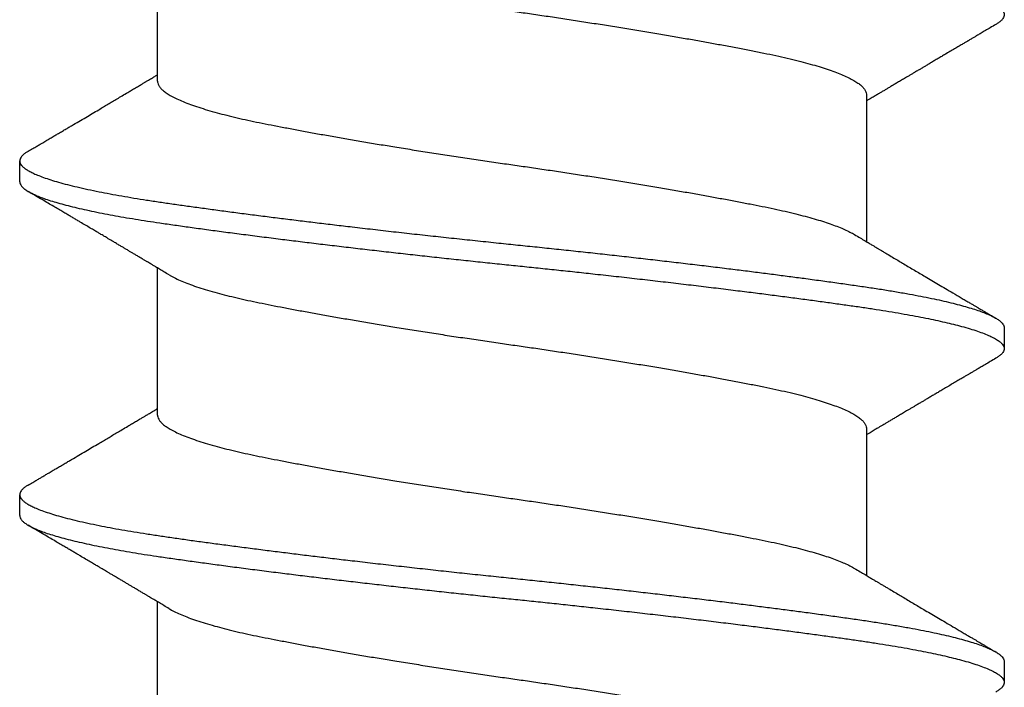
# Model space of a CAD drawing. Extents: x -2520 to 1829, y -2757 to -308.
# Drawn here: x 341 to 341, y -2034 to -2034 of the extents above; entities that cross this region are included whole.
import ezdxf

# ---------------------------------------------------------------- set-up
doc = ezdxf.new("R2010")
doc.units = 0
doc.header["$LTSCALE"] = 0.5
doc.header["$MEASUREMENT"] = 0
doc.layers.add('ALB PLCP', color=10, linetype='CONTINUOUS')

# ---------------------------------------------------------------- blocks, each defined once
blk = doc.blocks.new('#8X58-HWH-SD-TEK')
at = {"layer": 'ALB PLCP', "lineweight": 30}
for p, q in [((0.05904, 0.29861), (0.05904, 0.32309)), ((-0.05904, 0.2964), (-0.05904, 0.27192)), ((0.082, 0.28188), (0.082, 0.28536)), ((0.05904, 0.24306), (0.05904, 0.26754)), ((-0.082, 0.25758), (-0.082, 0.2541)), ((-0.05904, 0.24085), (-0.05904, 0.21637)), ((0.082, 0.22633), (0.082, 0.2298)), ((0.05904, 0.1875), (0.05904, 0.21198)), ((-0.082, 0.20202), (-0.082, 0.19855))]:
    blk.add_line(p, q, dxfattribs=at)
for points, knots in [([(0.08198, 0.33744), (0.08199, 0.33738), (0.082, 0.33721), (0.08186, 0.3369), (0.08157, 0.33654), (0.08115, 0.33619), (0.08062, 0.33583), (0.07995, 0.33548), (0.07915, 0.33512), (0.07822, 0.33475), (0.07716, 0.33439), (0.07598, 0.33402), (0.07467, 0.33366), (0.07324, 0.33329), (0.0717, 0.33293), (0.07004, 0.33257), (0.06831, 0.33222), (0.06652, 0.33188), (0.06468, 0.33155), (0.06276, 0.33123), (0.06076, 0.33091), (0.05858, 0.33058), (0.0562, 0.33024), (0.0536, 0.32987), (0.05088, 0.3295), (0.04805, 0.32912), (0.04511, 0.32873), (0.04208, 0.32834), (0.03904, 0.32796), (0.03602, 0.32758), (0.03302, 0.32722), (0.02996, 0.32685), (0.02686, 0.32649), (0.02372, 0.32612), (0.02055, 0.32576), (0.01735, 0.3254), (0.01414, 0.32505), (0.01092, 0.3247), (0.0077, 0.32435), (0.00448, 0.32401), (0.00134, 0.32369), (-0.00174, 0.32337), (-0.00476, 0.32306), (-0.00779, 0.32274), (-0.01083, 0.32241), (-0.01403, 0.32207), (-0.01738, 0.3217), (-0.02086, 0.3213), (-0.02432, 0.32091), (-0.02774, 0.32051), (-0.0311, 0.32011), (-0.03441, 0.31971), (-0.03756, 0.31933), (-0.04055, 0.31895), (-0.04337, 0.31859), (-0.04612, 0.31823), (-0.04878, 0.31788), (-0.05136, 0.31754), (-0.05384, 0.31719), (-0.05622, 0.31686), (-0.0585, 0.31653), (-0.0607, 0.3162), (-0.06282, 0.31586), (-0.06486, 0.31552), (-0.06676, 0.31518), (-0.06854, 0.31484), (-0.07019, 0.3145), (-0.07175, 0.31416), (-0.0732, 0.31382), (-0.07462, 0.31345), (-0.07599, 0.31307), (-0.07728, 0.31267), (-0.07841, 0.31228), (-0.07939, 0.31188), (-0.08021, 0.31149), (-0.08088, 0.3111), (-0.08138, 0.31073), (-0.08173, 0.31038), (-0.08194, 0.31004), (-0.08202, 0.30971), (-0.08198, 0.30938), (-0.08181, 0.30905), (-0.08151, 0.30871), (-0.08111, 0.30837), (-0.08075, 0.30816), (-0.08059, 0.30806)], [0, 0, 0, 0, 0.006105, 0.018921, 0.031831, 0.043737, 0.055704, 0.067722, 0.079781, 0.091871, 0.103984, 0.116108, 0.128234, 0.140351, 0.15245, 0.16452, 0.176552, 0.187853, 0.199103, 0.210295, 0.221422, 0.232476, 0.245222, 0.258061, 0.270991, 0.284001, 0.297079, 0.310212, 0.323388, 0.335494, 0.347615, 0.359741, 0.371863, 0.383969, 0.396052, 0.408099, 0.420102, 0.432052, 0.443938, 0.455752, 0.467486, 0.478496, 0.489569, 0.500712, 0.51192, 0.523183, 0.536275, 0.54942, 0.562605, 0.575817, 0.589043, 0.60227, 0.615486, 0.627578, 0.63964, 0.651661, 0.663632, 0.675543, 0.687385, 0.69915, 0.710835, 0.722554, 0.734355, 0.746229, 0.758168, 0.769476, 0.780825, 0.792208, 0.803615, 0.815039, 0.828267, 0.841493, 0.854703, 0.867886, 0.881027, 0.894115, 0.907138, 0.919007, 0.930803, 0.942515, 0.954204, 0.965975, 0.977822, 0.989738, 1, 1, 1, 1]), ([(0.05708, 0.32193), (0.05703, 0.3219), (0.05674, 0.32171), (0.05606, 0.32137), (0.05505, 0.32091), (0.05387, 0.32044), (0.05256, 0.31998), (0.05112, 0.31951), (0.04957, 0.31907), (0.04794, 0.31863), (0.04625, 0.31821), (0.04446, 0.3178), (0.04259, 0.3174), (0.04062, 0.31701), (0.03856, 0.31661), (0.0364, 0.3162), (0.03415, 0.31578), (0.0318, 0.31535), (0.02938, 0.31492), (0.02691, 0.31449), (0.02438, 0.31406), (0.0218, 0.31363), (0.0191, 0.31319), (0.01629, 0.31274), (0.01337, 0.31228), (0.01043, 0.31183), (0.00748, 0.31138), (0.00452, 0.31094), (0.00164, 0.31053), (-0.00119, 0.31013), (-0.00396, 0.30973), (-0.00674, 0.30932), (-0.00952, 0.3089), (-0.0123, 0.30847), (-0.01506, 0.30804), (-0.0178, 0.30761), (-0.0205, 0.30717), (-0.02315, 0.30673), (-0.02574, 0.30629), (-0.02824, 0.30586), (-0.03066, 0.30544), (-0.03301, 0.30502), (-0.03533, 0.30459), (-0.03761, 0.30416), (-0.03984, 0.30373), (-0.04196, 0.30331), (-0.04398, 0.30289), (-0.04589, 0.30246), (-0.04767, 0.30202), (-0.04932, 0.30159), (-0.05082, 0.30116), (-0.05221, 0.30073), (-0.05349, 0.30029), (-0.05463, 0.29985), (-0.05566, 0.29941), (-0.05655, 0.29897), (-0.0573, 0.29854), (-0.05792, 0.29811), (-0.0584, 0.29769), (-0.05875, 0.29728), (-0.05896, 0.29688), (-0.05905, 0.29659), (-0.05903, 0.29643), (-0.05903, 0.2964)], [0, 0, 0, 0, 0.003712, 0.021476, 0.039274, 0.057083, 0.074878, 0.092635, 0.110328, 0.126932, 0.143441, 0.159835, 0.176098, 0.192263, 0.208547, 0.224959, 0.241483, 0.2581, 0.274791, 0.291236, 0.307715, 0.324206, 0.340692, 0.358465, 0.376185, 0.393827, 0.411368, 0.428786, 0.44606, 0.462225, 0.478488, 0.494883, 0.511392, 0.527996, 0.544677, 0.561415, 0.57819, 0.594981, 0.611768, 0.62823, 0.64465, 0.661008, 0.677285, 0.69475, 0.71208, 0.729253, 0.746456, 0.763813, 0.781302, 0.797894, 0.814565, 0.831296, 0.848066, 0.864856, 0.881645, 0.898411, 0.915136, 0.931798, 0.948379, 0.964565, 0.980638, 0.996579, 1, 1, 1, 1]), ([(-0.0806, 0.30806), (-0.08029, 0.30788), (-0.07971, 0.30754), (-0.07889, 0.30706), (-0.07818, 0.30664), (-0.07757, 0.30628), (-0.07706, 0.30598), (-0.07666, 0.30574), (-0.07635, 0.30556), (-0.07612, 0.30543), (-0.07593, 0.30531), (-0.07572, 0.30519), (-0.0755, 0.30506), (-0.07524, 0.30491), (-0.07496, 0.30474), (-0.07452, 0.30448), (-0.07391, 0.30412), (-0.07314, 0.30367), (-0.07241, 0.30324), (-0.07174, 0.30284), (-0.07113, 0.30248), (-0.07051, 0.30212), (-0.06989, 0.30175), (-0.0693, 0.30141), (-0.06878, 0.30109), (-0.06836, 0.30085), (-0.06805, 0.30066), (-0.0678, 0.30052), (-0.06754, 0.30036), (-0.06721, 0.30017), (-0.06682, 0.29993), (-0.06638, 0.29968), (-0.06584, 0.29936), (-0.06522, 0.29899), (-0.06456, 0.2986), (-0.06395, 0.29824), (-0.0634, 0.29791), (-0.06288, 0.2976), (-0.06239, 0.29731), (-0.06192, 0.29703), (-0.06147, 0.29676), (-0.061, 0.29648), (-0.06046, 0.29616), (-0.0598, 0.29577), (-0.05931, 0.29548), (-0.05904, 0.29532), (-0.05904, 0.29532)], [0, 0, 0, 0, 0.042573, 0.08038, 0.113424, 0.14171, 0.165239, 0.184014, 0.198259, 0.207616, 0.215827, 0.225248, 0.235879, 0.247718, 0.260767, 0.275024, 0.30881, 0.345241, 0.381963, 0.410264, 0.438735, 0.467377, 0.49619, 0.524619, 0.54926, 0.56953, 0.582357, 0.592543, 0.604022, 0.619433, 0.638213, 0.658604, 0.680479, 0.712968, 0.744785, 0.773077, 0.797847, 0.821909, 0.844414, 0.866309, 0.887929, 0.906924, 0.931856, 0.962717, 0.999499, 1, 1, 1, 1]), ([(0.05903, 0.29861), (0.05903, 0.29852), (0.05902, 0.29829), (0.05887, 0.29793), (0.05858, 0.29752), (0.05817, 0.29711), (0.05762, 0.29669), (0.05693, 0.29625), (0.05607, 0.2958), (0.05505, 0.29534), (0.05388, 0.29487), (0.05256, 0.29441), (0.05112, 0.29394), (0.04957, 0.29349), (0.04794, 0.29306), (0.04625, 0.29264), (0.04446, 0.29223), (0.04259, 0.29183), (0.04062, 0.29144), (0.03856, 0.29104), (0.0364, 0.29063), (0.03415, 0.29021), (0.0318, 0.28978), (0.02938, 0.28935), (0.02691, 0.28892), (0.02438, 0.28849), (0.0218, 0.28806), (0.0191, 0.28762), (0.01629, 0.28717), (0.01337, 0.28671), (0.01043, 0.28626), (0.00748, 0.28581), (0.00452, 0.28537), (0.00164, 0.28495), (-0.00119, 0.28455), (-0.00396, 0.28415), (-0.00674, 0.28374), (-0.00952, 0.28333), (-0.0123, 0.2829), (-0.01506, 0.28247), (-0.0178, 0.28204), (-0.0205, 0.2816), (-0.02315, 0.28116), (-0.02574, 0.28072), (-0.02824, 0.28029), (-0.03066, 0.27986), (-0.03301, 0.27944), (-0.0353, 0.27902), (-0.03752, 0.2786), (-0.03967, 0.27819), (-0.04172, 0.27779), (-0.04367, 0.27738), (-0.04554, 0.27697), (-0.04727, 0.27655), (-0.04888, 0.27614), (-0.05035, 0.27573), (-0.05173, 0.27531), (-0.053, 0.27489), (-0.05415, 0.27447), (-0.05519, 0.27405), (-0.0561, 0.27362), (-0.05672, 0.27331), (-0.057, 0.27313), (-0.05705, 0.2731)], [0, 0, 0, 0, 0.011697, 0.028009, 0.044154, 0.060404, 0.076741, 0.093148, 0.110921, 0.128729, 0.146548, 0.164352, 0.182118, 0.199821, 0.216434, 0.232951, 0.249354, 0.265625, 0.281799, 0.298091, 0.314513, 0.331046, 0.347672, 0.364371, 0.380825, 0.397312, 0.413813, 0.430307, 0.44809, 0.465819, 0.48347, 0.50102, 0.518448, 0.535731, 0.551905, 0.568176, 0.58458, 0.601097, 0.617711, 0.634401, 0.651148, 0.667931, 0.684731, 0.701527, 0.717998, 0.734427, 0.750793, 0.767078, 0.783892, 0.800581, 0.817125, 0.833663, 0.850345, 0.867154, 0.883102, 0.899128, 0.915215, 0.931345, 0.947501, 0.963663, 0.979815, 0.995937, 1, 1, 1, 1]), ([(0.08059, 0.28696), (0.08034, 0.28711), (0.07986, 0.28739), (0.0792, 0.28778), (0.07865, 0.2881), (0.07821, 0.28836), (0.07788, 0.28855), (0.07752, 0.28877), (0.07704, 0.28905), (0.07645, 0.2894), (0.07582, 0.28977), (0.07521, 0.29013), (0.07458, 0.2905), (0.07397, 0.29086), (0.07316, 0.29134), (0.07217, 0.29192), (0.07102, 0.2926), (0.06992, 0.29324), (0.06894, 0.29382), (0.06808, 0.29434), (0.06731, 0.29479), (0.06655, 0.29524), (0.06576, 0.29571), (0.0649, 0.29622), (0.0641, 0.29669), (0.06335, 0.29714), (0.06271, 0.29752), (0.0621, 0.29788), (0.06157, 0.29819), (0.06122, 0.2984), (0.06099, 0.29854), (0.06084, 0.29863), (0.06064, 0.29875), (0.06037, 0.29891), (0.05998, 0.29914), (0.05953, 0.29941), (0.05919, 0.29961), (0.05904, 0.2997)], [0, 0, 0, 0, 0.035772, 0.066389, 0.091856, 0.112173, 0.127345, 0.137588, 0.16237, 0.193745, 0.22019, 0.249717, 0.279107, 0.307443, 0.334725, 0.391824, 0.444279, 0.495069, 0.544563, 0.580746, 0.615753, 0.651059, 0.687087, 0.725893, 0.770029, 0.799069, 0.830024, 0.859919, 0.88411, 0.902549, 0.909612, 0.915598, 0.924325, 0.936822, 0.953085, 0.978708, 1, 1, 1, 1]), ([(0.08058, 0.28696), (0.08074, 0.28687), (0.08108, 0.28666), (0.08148, 0.28634), (0.08179, 0.286), (0.08197, 0.28566), (0.08202, 0.28533), (0.08195, 0.285), (0.08176, 0.28467), (0.08145, 0.28434), (0.08103, 0.28402), (0.0805, 0.28368), (0.07985, 0.28335), (0.07904, 0.28299), (0.07805, 0.28261), (0.07687, 0.28221), (0.07554, 0.28181), (0.07406, 0.28141), (0.07244, 0.28102), (0.07069, 0.28062), (0.06885, 0.28024), (0.06696, 0.27988), (0.06502, 0.27953), (0.063, 0.27918), (0.06089, 0.27884), (0.05869, 0.27851), (0.05641, 0.27818), (0.05404, 0.27785), (0.05157, 0.27751), (0.049, 0.27716), (0.04635, 0.27681), (0.04361, 0.27645), (0.04084, 0.2761), (0.03806, 0.27575), (0.03528, 0.27541), (0.03244, 0.27506), (0.02955, 0.27472), (0.02647, 0.27436), (0.02319, 0.27398), (0.01973, 0.27358), (0.01623, 0.27319), (0.01272, 0.27281), (0.00921, 0.27243), (0.0057, 0.27206), (0.00229, 0.2717), (-0.001, 0.27136), (-0.00421, 0.27103), (-0.00742, 0.27069), (-0.01064, 0.27035), (-0.01387, 0.27), (-0.01708, 0.26965), (-0.02028, 0.26929), (-0.02345, 0.26892), (-0.0266, 0.26856), (-0.0297, 0.2682), (-0.03276, 0.26783), (-0.03571, 0.26747), (-0.03854, 0.26712), (-0.04125, 0.26678), (-0.0439, 0.26644), (-0.04648, 0.2661), (-0.04911, 0.26576), (-0.05178, 0.26539), (-0.05446, 0.26502), (-0.05703, 0.26466), (-0.05949, 0.2643), (-0.06184, 0.26394), (-0.0641, 0.26357), (-0.06619, 0.2632), (-0.06812, 0.26283), (-0.0699, 0.26248), (-0.07156, 0.26212), (-0.07312, 0.26175), (-0.07455, 0.26139), (-0.07587, 0.26102), (-0.07707, 0.26066), (-0.07813, 0.26029), (-0.07907, 0.25993), (-0.07988, 0.25957), (-0.08056, 0.25921), (-0.0811, 0.25887), (-0.08151, 0.25853), (-0.08179, 0.25821), (-0.08195, 0.25789), (-0.08202, 0.25768), (-0.082, 0.25758), (-0.082, 0.25758)], [0, 0, 0, 0, 0.0092512, 0.0211723, 0.0330262, 0.0448041, 0.056498, 0.0682033, 0.0799919, 0.0911756, 0.1024184, 0.1137127, 0.1250507, 0.1364243, 0.1496174, 0.1628342, 0.1760619, 0.1892873, 0.2024973, 0.215679, 0.2288194, 0.2408181, 0.2527621, 0.2646423, 0.2764498, 0.2881761, 0.2998567, 0.3116149, 0.3234512, 0.3353567, 0.3473227, 0.3593397, 0.3713982, 0.382797, 0.3942157, 0.405646, 0.4170793, 0.4285073, 0.4417118, 0.4548848, 0.4680135, 0.4810856, 0.4940888, 0.5070114, 0.5198419, 0.5315224, 0.5432491, 0.5550569, 0.5669374, 0.5788817, 0.5908806, 0.6029246, 0.6150041, 0.6271091, 0.6392298, 0.6513561, 0.6634777, 0.6748936, 0.6862881, 0.697653, 0.70898, 0.7202612, 0.7332463, 0.7461479, 0.7589549, 0.7716973, 0.784526, 0.7974468, 0.8104486, 0.822428, 0.8344561, 0.8465234, 0.85862, 0.870736, 0.8828613, 0.8949859, 0.9070996, 0.9191925, 0.9312546, 0.9432761, 0.9552475, 0.9664807, 0.9776534, 0.9887583, 0.9997885, 1, 1, 1, 1]), ([(0.08198, 0.28188), (0.08199, 0.28183), (0.082, 0.28165), (0.08186, 0.28135), (0.08157, 0.28099), (0.08115, 0.28063), (0.08062, 0.28028), (0.07995, 0.27992), (0.07915, 0.27956), (0.07822, 0.2792), (0.07716, 0.27883), (0.07598, 0.27847), (0.07467, 0.2781), (0.07324, 0.27774), (0.0717, 0.27737), (0.07004, 0.27701), (0.06831, 0.27666), (0.06652, 0.27632), (0.06468, 0.27599), (0.06276, 0.27567), (0.06076, 0.27535), (0.05858, 0.27502), (0.0562, 0.27468), (0.0536, 0.27432), (0.05088, 0.27394), (0.04805, 0.27356), (0.04511, 0.27318), (0.04208, 0.27279), (0.03904, 0.2724), (0.03602, 0.27203), (0.03302, 0.27166), (0.02996, 0.2713), (0.02686, 0.27093), (0.02372, 0.27057), (0.02055, 0.2702), (0.01735, 0.26985), (0.01414, 0.26949), (0.01092, 0.26914), (0.0077, 0.2688), (0.00448, 0.26846), (0.00134, 0.26813), (-0.00174, 0.26782), (-0.00476, 0.2675), (-0.00779, 0.26718), (-0.01083, 0.26686), (-0.01403, 0.26651), (-0.01738, 0.26614), (-0.02086, 0.26575), (-0.02432, 0.26535), (-0.02774, 0.26496), (-0.0311, 0.26456), (-0.03441, 0.26416), (-0.03756, 0.26377), (-0.04055, 0.2634), (-0.04337, 0.26304), (-0.04612, 0.26268), (-0.04878, 0.26233), (-0.05136, 0.26198), (-0.05384, 0.26164), (-0.05622, 0.2613), (-0.0585, 0.26098), (-0.0607, 0.26065), (-0.06282, 0.26031), (-0.06486, 0.25996), (-0.06676, 0.25962), (-0.06854, 0.25928), (-0.07019, 0.25894), (-0.07175, 0.2586), (-0.0732, 0.25826), (-0.07462, 0.2579), (-0.07599, 0.25752), (-0.07728, 0.25712), (-0.07841, 0.25672), (-0.07939, 0.25632), (-0.08021, 0.25593), (-0.08088, 0.25555), (-0.08138, 0.25518), (-0.08173, 0.25482), (-0.08194, 0.25448), (-0.08202, 0.25415), (-0.08198, 0.25383), (-0.08181, 0.25349), (-0.08151, 0.25315), (-0.08111, 0.25282), (-0.08075, 0.2526), (-0.08059, 0.2525)], [0, 0, 0, 0, 0.006105, 0.018921, 0.031831, 0.043737, 0.055704, 0.067722, 0.079781, 0.091871, 0.103984, 0.116108, 0.128234, 0.140351, 0.15245, 0.16452, 0.176552, 0.187853, 0.199103, 0.210295, 0.221422, 0.232476, 0.245222, 0.258061, 0.270991, 0.284001, 0.297079, 0.310212, 0.323388, 0.335494, 0.347615, 0.359741, 0.371863, 0.383969, 0.396052, 0.408099, 0.420102, 0.432052, 0.443938, 0.455752, 0.467486, 0.478496, 0.489569, 0.500712, 0.51192, 0.523183, 0.536275, 0.54942, 0.562605, 0.575817, 0.589043, 0.60227, 0.615486, 0.627578, 0.63964, 0.651661, 0.663632, 0.675543, 0.687385, 0.69915, 0.710835, 0.722554, 0.734355, 0.746229, 0.758168, 0.769476, 0.780825, 0.792208, 0.803615, 0.815039, 0.828267, 0.841493, 0.854703, 0.867886, 0.881027, 0.894115, 0.907138, 0.919007, 0.930803, 0.942515, 0.954204, 0.965975, 0.977822, 0.989738, 1, 1, 1, 1]), ([(0.05709, 0.26637), (0.05738, 0.26655), (0.05793, 0.26688), (0.05869, 0.26733), (0.05933, 0.26771), (0.05984, 0.26802), (0.06023, 0.26825), (0.0605, 0.26841), (0.0607, 0.26853), (0.06087, 0.26863), (0.06104, 0.26873), (0.06125, 0.26885), (0.06149, 0.269), (0.06183, 0.2692), (0.06227, 0.26946), (0.06277, 0.26976), (0.06324, 0.27004), (0.06372, 0.27032), (0.06417, 0.27059), (0.06463, 0.27086), (0.0651, 0.27114), (0.06562, 0.27145), (0.06616, 0.27177), (0.06667, 0.27207), (0.06713, 0.27234), (0.06753, 0.27258), (0.06785, 0.27277), (0.06816, 0.27295), (0.06851, 0.27316), (0.06899, 0.27344), (0.06958, 0.27379), (0.07028, 0.2742), (0.07107, 0.27467), (0.0718, 0.2751), (0.07245, 0.27549), (0.073, 0.27581), (0.07357, 0.27615), (0.07417, 0.2765), (0.07483, 0.27689), (0.07556, 0.27732), (0.07638, 0.2778), (0.07728, 0.27833), (0.0783, 0.27893), (0.07941, 0.27958), (0.08019, 0.28004), (0.0806, 0.28028)], [0, 0, 0, 0, 0.037452, 0.069936, 0.097446, 0.119974, 0.135044, 0.146593, 0.154619, 0.160653, 0.16804, 0.176897, 0.187225, 0.199026, 0.220543, 0.242765, 0.263011, 0.281281, 0.302918, 0.321078, 0.340301, 0.362599, 0.387976, 0.408896, 0.428175, 0.445746, 0.460328, 0.469565, 0.484956, 0.505203, 0.530309, 0.560272, 0.594177, 0.631384, 0.653664, 0.676981, 0.701335, 0.726729, 0.753702, 0.785168, 0.819353, 0.857925, 0.900887, 0.948244, 1, 1, 1, 1]), ([(-0.05706, 0.2731), (-0.05738, 0.27291), (-0.05796, 0.27257), (-0.05877, 0.27208), (-0.05945, 0.27168), (-0.06, 0.27135), (-0.06043, 0.2711), (-0.06072, 0.27092), (-0.06094, 0.27079), (-0.06114, 0.27067), (-0.06139, 0.27052), (-0.06174, 0.27031), (-0.06219, 0.27005), (-0.06282, 0.26967), (-0.0636, 0.26921), (-0.06446, 0.2687), (-0.06531, 0.26819), (-0.06618, 0.26768), (-0.06707, 0.26715), (-0.06796, 0.26663), (-0.06891, 0.26607), (-0.06994, 0.26546), (-0.07106, 0.26479), (-0.07224, 0.2641), (-0.0735, 0.26335), (-0.0746, 0.26271), (-0.07548, 0.26219), (-0.07608, 0.26184), (-0.07661, 0.26152), (-0.07708, 0.26125), (-0.07743, 0.26104), (-0.0777, 0.26088), (-0.07796, 0.26073), (-0.07829, 0.26053), (-0.07873, 0.26028), (-0.07926, 0.25997), (-0.0799, 0.25959), (-0.08035, 0.25933), (-0.08059, 0.25918)], [0, 0, 0, 0, 0.039859, 0.074313, 0.103351, 0.126964, 0.144888, 0.157552, 0.165194, 0.172817, 0.182416, 0.197975, 0.216926, 0.239231, 0.279328, 0.315895, 0.348932, 0.388346, 0.426117, 0.463119, 0.501286, 0.547448, 0.594839, 0.643893, 0.697447, 0.755984, 0.783307, 0.809264, 0.832143, 0.851943, 0.868662, 0.876708, 0.886733, 0.900966, 0.919407, 0.942058, 0.968922, 1, 1, 1, 1]), ([(0.05708, 0.26637), (0.05703, 0.26634), (0.05674, 0.26616), (0.05606, 0.26582), (0.05505, 0.26535), (0.05387, 0.26489), (0.05256, 0.26442), (0.05112, 0.26396), (0.04957, 0.26351), (0.04794, 0.26308), (0.04625, 0.26266), (0.04446, 0.26225), (0.04259, 0.26185), (0.04062, 0.26146), (0.03856, 0.26105), (0.0364, 0.26064), (0.03415, 0.26022), (0.0318, 0.2598), (0.02938, 0.25937), (0.02691, 0.25894), (0.02438, 0.25851), (0.0218, 0.25808), (0.0191, 0.25764), (0.01629, 0.25718), (0.01337, 0.25672), (0.01043, 0.25627), (0.00748, 0.25583), (0.00452, 0.25539), (0.00164, 0.25497), (-0.00119, 0.25457), (-0.00396, 0.25417), (-0.00674, 0.25376), (-0.00952, 0.25334), (-0.0123, 0.25292), (-0.01506, 0.25249), (-0.0178, 0.25205), (-0.0205, 0.25161), (-0.02315, 0.25117), (-0.02574, 0.25074), (-0.02824, 0.25031), (-0.03066, 0.24988), (-0.03301, 0.24946), (-0.03533, 0.24903), (-0.03761, 0.2486), (-0.03984, 0.24817), (-0.04196, 0.24775), (-0.04398, 0.24733), (-0.04589, 0.2469), (-0.04767, 0.24647), (-0.04932, 0.24604), (-0.05082, 0.24561), (-0.05221, 0.24517), (-0.05349, 0.24473), (-0.05463, 0.24429), (-0.05566, 0.24386), (-0.05655, 0.24342), (-0.0573, 0.24298), (-0.05792, 0.24255), (-0.0584, 0.24213), (-0.05875, 0.24172), (-0.05896, 0.24132), (-0.05905, 0.24103), (-0.05903, 0.24088), (-0.05903, 0.24085)], [0, 0, 0, 0, 0.003712, 0.021476, 0.039274, 0.057083, 0.074878, 0.092635, 0.110328, 0.126932, 0.143441, 0.159835, 0.176098, 0.192263, 0.208547, 0.224959, 0.241483, 0.2581, 0.274791, 0.291236, 0.307715, 0.324206, 0.340692, 0.358465, 0.376185, 0.393827, 0.411368, 0.428786, 0.44606, 0.462225, 0.478488, 0.494883, 0.511392, 0.527996, 0.544677, 0.561415, 0.57819, 0.594981, 0.611768, 0.62823, 0.64465, 0.661008, 0.677285, 0.69475, 0.71208, 0.729253, 0.746456, 0.763813, 0.781302, 0.797894, 0.814565, 0.831296, 0.848066, 0.864856, 0.881645, 0.898411, 0.915136, 0.931798, 0.948379, 0.964565, 0.980638, 0.996579, 1, 1, 1, 1]), ([(-0.0806, 0.2525), (-0.08029, 0.25232), (-0.07971, 0.25198), (-0.07889, 0.2515), (-0.07818, 0.25108), (-0.07757, 0.25072), (-0.07706, 0.25042), (-0.07666, 0.25018), (-0.07635, 0.25001), (-0.07612, 0.24987), (-0.07593, 0.24976), (-0.07572, 0.24964), (-0.0755, 0.2495), (-0.07524, 0.24935), (-0.07496, 0.24919), (-0.07452, 0.24893), (-0.07391, 0.24857), (-0.07314, 0.24812), (-0.07241, 0.24769), (-0.07174, 0.24729), (-0.07113, 0.24693), (-0.07051, 0.24656), (-0.06989, 0.2462), (-0.0693, 0.24585), (-0.06878, 0.24554), (-0.06836, 0.24529), (-0.06805, 0.24511), (-0.0678, 0.24496), (-0.06754, 0.24481), (-0.06721, 0.24461), (-0.06682, 0.24438), (-0.06638, 0.24412), (-0.06584, 0.2438), (-0.06522, 0.24343), (-0.06456, 0.24304), (-0.06395, 0.24268), (-0.0634, 0.24235), (-0.06288, 0.24205), (-0.06239, 0.24176), (-0.06192, 0.24147), (-0.06147, 0.24121), (-0.061, 0.24093), (-0.06046, 0.24061), (-0.0598, 0.24021), (-0.05931, 0.23992), (-0.05904, 0.23976), (-0.05904, 0.23976)], [0, 0, 0, 0, 0.042573, 0.08038, 0.113424, 0.14171, 0.165239, 0.184014, 0.198259, 0.207616, 0.215827, 0.225248, 0.235879, 0.247718, 0.260767, 0.275024, 0.30881, 0.345241, 0.381963, 0.410264, 0.438735, 0.467377, 0.49619, 0.524619, 0.54926, 0.56953, 0.582357, 0.592543, 0.604022, 0.619433, 0.638213, 0.658604, 0.680479, 0.712968, 0.744785, 0.773077, 0.797847, 0.821909, 0.844414, 0.866309, 0.887929, 0.906924, 0.931856, 0.962717, 0.999499, 1, 1, 1, 1]), ([(0.05903, 0.24306), (0.05903, 0.24296), (0.05902, 0.24273), (0.05887, 0.24237), (0.05858, 0.24196), (0.05817, 0.24155), (0.05762, 0.24113), (0.05693, 0.2407), (0.05607, 0.24024), (0.05505, 0.23978), (0.05388, 0.23931), (0.05256, 0.23885), (0.05112, 0.23839), (0.04957, 0.23794), (0.04794, 0.23751), (0.04625, 0.23709), (0.04446, 0.23668), (0.04259, 0.23628), (0.04062, 0.23589), (0.03856, 0.23548), (0.0364, 0.23507), (0.03415, 0.23465), (0.0318, 0.23423), (0.02938, 0.2338), (0.02691, 0.23337), (0.02438, 0.23294), (0.0218, 0.23251), (0.0191, 0.23206), (0.01629, 0.23161), (0.01337, 0.23115), (0.01043, 0.2307), (0.00748, 0.23025), (0.00452, 0.22982), (0.00164, 0.2294), (-0.00119, 0.229), (-0.00396, 0.2286), (-0.00674, 0.22819), (-0.00952, 0.22777), (-0.0123, 0.22735), (-0.01506, 0.22691), (-0.0178, 0.22648), (-0.0205, 0.22604), (-0.02315, 0.2256), (-0.02574, 0.22517), (-0.02824, 0.22474), (-0.03066, 0.22431), (-0.03301, 0.22389), (-0.0353, 0.22347), (-0.03752, 0.22305), (-0.03967, 0.22263), (-0.04172, 0.22223), (-0.04367, 0.22183), (-0.04554, 0.22141), (-0.04727, 0.221), (-0.04888, 0.22058), (-0.05035, 0.22017), (-0.05173, 0.21975), (-0.053, 0.21933), (-0.05415, 0.21891), (-0.05519, 0.21849), (-0.0561, 0.21807), (-0.05672, 0.21775), (-0.057, 0.21758), (-0.05705, 0.21754)], [0, 0, 0, 0, 0.011697, 0.028009, 0.044154, 0.060404, 0.076741, 0.093148, 0.110921, 0.128729, 0.146548, 0.164352, 0.182118, 0.199821, 0.216434, 0.232951, 0.249354, 0.265625, 0.281799, 0.298091, 0.314513, 0.331046, 0.347672, 0.364371, 0.380825, 0.397312, 0.413813, 0.430307, 0.44809, 0.465819, 0.48347, 0.50102, 0.518448, 0.535731, 0.551905, 0.568176, 0.58458, 0.601097, 0.617711, 0.634401, 0.651148, 0.667931, 0.684731, 0.701527, 0.717998, 0.734427, 0.750793, 0.767078, 0.783892, 0.800581, 0.817125, 0.833663, 0.850345, 0.867154, 0.883102, 0.899128, 0.915215, 0.931345, 0.947501, 0.963663, 0.979815, 0.995937, 1, 1, 1, 1]), ([(0.08059, 0.2314), (0.08034, 0.23156), (0.07986, 0.23184), (0.0792, 0.23222), (0.07865, 0.23255), (0.07821, 0.23281), (0.07788, 0.233), (0.07752, 0.23321), (0.07704, 0.23349), (0.07645, 0.23384), (0.07582, 0.23421), (0.07521, 0.23457), (0.07458, 0.23494), (0.07397, 0.2353), (0.07316, 0.23578), (0.07217, 0.23636), (0.07102, 0.23704), (0.06992, 0.23769), (0.06894, 0.23827), (0.06808, 0.23878), (0.06731, 0.23923), (0.06655, 0.23969), (0.06576, 0.24015), (0.0649, 0.24066), (0.0641, 0.24114), (0.06335, 0.24158), (0.06271, 0.24196), (0.0621, 0.24233), (0.06157, 0.24264), (0.06122, 0.24285), (0.06099, 0.24298), (0.06084, 0.24307), (0.06064, 0.24319), (0.06037, 0.24335), (0.05998, 0.24358), (0.05953, 0.24385), (0.05919, 0.24405), (0.05904, 0.24414)], [0, 0, 0, 0, 0.035772, 0.066389, 0.091856, 0.112173, 0.127345, 0.137588, 0.16237, 0.193745, 0.22019, 0.249717, 0.279107, 0.307443, 0.334725, 0.391824, 0.444279, 0.495069, 0.544563, 0.580746, 0.615753, 0.651059, 0.687087, 0.725893, 0.770029, 0.799069, 0.830024, 0.859919, 0.88411, 0.902549, 0.909612, 0.915598, 0.924325, 0.936822, 0.953085, 0.978708, 1, 1, 1, 1]), ([(0.08058, 0.2314), (0.08074, 0.23131), (0.08108, 0.23111), (0.08148, 0.23078), (0.08179, 0.23044), (0.08197, 0.23011), (0.08202, 0.22978), (0.08195, 0.22945), (0.08176, 0.22912), (0.08145, 0.22879), (0.08103, 0.22846), (0.0805, 0.22813), (0.07985, 0.22779), (0.07904, 0.22743), (0.07805, 0.22705), (0.07687, 0.22666), (0.07554, 0.22626), (0.07406, 0.22586), (0.07244, 0.22546), (0.07069, 0.22507), (0.06885, 0.22469), (0.06696, 0.22432), (0.06502, 0.22397), (0.063, 0.22363), (0.06089, 0.22329), (0.05869, 0.22296), (0.05641, 0.22263), (0.05404, 0.22229), (0.05157, 0.22195), (0.049, 0.22161), (0.04635, 0.22126), (0.04361, 0.2209), (0.04084, 0.22055), (0.03806, 0.2202), (0.03528, 0.21985), (0.03244, 0.21951), (0.02955, 0.21916), (0.02647, 0.2188), (0.02319, 0.21842), (0.01973, 0.21803), (0.01623, 0.21764), (0.01272, 0.21725), (0.00921, 0.21687), (0.0057, 0.2165), (0.00229, 0.21615), (-0.001, 0.21581), (-0.00421, 0.21548), (-0.00742, 0.21514), (-0.01064, 0.21479), (-0.01387, 0.21444), (-0.01708, 0.21409), (-0.02028, 0.21373), (-0.02345, 0.21337), (-0.0266, 0.213), (-0.0297, 0.21264), (-0.03276, 0.21227), (-0.03571, 0.21192), (-0.03854, 0.21156), (-0.04125, 0.21122), (-0.0439, 0.21088), (-0.04648, 0.21055), (-0.04911, 0.2102), (-0.05178, 0.20984), (-0.05446, 0.20947), (-0.05703, 0.20911), (-0.05949, 0.20875), (-0.06184, 0.20838), (-0.0641, 0.20801), (-0.06619, 0.20764), (-0.06812, 0.20728), (-0.0699, 0.20692), (-0.07156, 0.20656), (-0.07312, 0.2062), (-0.07455, 0.20583), (-0.07587, 0.20547), (-0.07707, 0.2051), (-0.07813, 0.20474), (-0.07907, 0.20437), (-0.07988, 0.20401), (-0.08056, 0.20366), (-0.0811, 0.20331), (-0.08151, 0.20298), (-0.08179, 0.20265), (-0.08195, 0.20234), (-0.08202, 0.20213), (-0.082, 0.20202), (-0.082, 0.20202)], [0, 0, 0, 0, 0.009251, 0.021172, 0.033026, 0.044804, 0.056498, 0.068203, 0.079992, 0.091176, 0.102418, 0.113713, 0.125051, 0.136424, 0.149617, 0.162834, 0.176062, 0.189287, 0.202497, 0.215679, 0.228819, 0.240818, 0.252762, 0.264642, 0.27645, 0.288176, 0.299857, 0.311615, 0.323451, 0.335357, 0.347323, 0.35934, 0.371398, 0.382797, 0.394216, 0.405646, 0.417079, 0.428507, 0.441712, 0.454885, 0.468014, 0.481086, 0.494089, 0.507011, 0.519842, 0.531522, 0.543249, 0.555057, 0.566937, 0.578882, 0.590881, 0.602925, 0.615004, 0.627109, 0.63923, 0.651356, 0.663478, 0.674894, 0.686288, 0.697653, 0.70898, 0.720261, 0.733246, 0.746148, 0.758955, 0.771697, 0.784526, 0.797447, 0.810449, 0.822428, 0.834456, 0.846523, 0.85862, 0.870736, 0.882861, 0.894986, 0.9071, 0.919193, 0.931255, 0.943276, 0.955248, 0.966481, 0.977653, 0.988758, 0.999788, 1, 1, 1, 1]), ([(0.08198, 0.22633), (0.08199, 0.22627), (0.082, 0.22609), (0.08186, 0.22579), (0.08157, 0.22543), (0.08115, 0.22507), (0.08062, 0.22472), (0.07995, 0.22437), (0.07915, 0.22401), (0.07822, 0.22364), (0.07716, 0.22328), (0.07598, 0.22291), (0.07467, 0.22255), (0.07324, 0.22218), (0.0717, 0.22182), (0.07004, 0.22146), (0.06831, 0.22111), (0.06652, 0.22077), (0.06468, 0.22044), (0.06276, 0.22011), (0.06076, 0.2198), (0.05858, 0.21947), (0.0562, 0.21913), (0.0536, 0.21876), (0.05088, 0.21839), (0.04805, 0.21801), (0.04511, 0.21762), (0.04208, 0.21723), (0.03904, 0.21685), (0.03602, 0.21647), (0.03302, 0.21611), (0.02996, 0.21574), (0.02686, 0.21538), (0.02372, 0.21501), (0.02055, 0.21465), (0.01735, 0.21429), (0.01414, 0.21393), (0.01092, 0.21358), (0.0077, 0.21324), (0.00448, 0.2129), (0.00134, 0.21257), (-0.00174, 0.21226), (-0.00476, 0.21195), (-0.00779, 0.21163), (-0.01083, 0.2113), (-0.01403, 0.21095), (-0.01738, 0.21058), (-0.02086, 0.21019), (-0.02432, 0.2098), (-0.02774, 0.2094), (-0.0311, 0.209), (-0.03441, 0.2086), (-0.03756, 0.20821), (-0.04055, 0.20784), (-0.04337, 0.20748), (-0.04612, 0.20712), (-0.04878, 0.20677), (-0.05136, 0.20642), (-0.05384, 0.20608), (-0.05622, 0.20575), (-0.0585, 0.20542), (-0.0607, 0.20509), (-0.06282, 0.20475), (-0.06486, 0.20441), (-0.06676, 0.20407), (-0.06854, 0.20373), (-0.07019, 0.20339), (-0.07175, 0.20305), (-0.0732, 0.2027), (-0.07462, 0.20234), (-0.07599, 0.20196), (-0.07728, 0.20156), (-0.07841, 0.20116), (-0.07939, 0.20077), (-0.08021, 0.20038), (-0.08088, 0.19999), (-0.08138, 0.19962), (-0.08173, 0.19927), (-0.08194, 0.19893), (-0.08202, 0.1986), (-0.08198, 0.19827), (-0.08181, 0.19794), (-0.08151, 0.19759), (-0.08111, 0.19726), (-0.08075, 0.19705), (-0.08059, 0.19694)], [0, 0, 0, 0, 0.006105, 0.018921, 0.031831, 0.043737, 0.055704, 0.067722, 0.079781, 0.091871, 0.103984, 0.116108, 0.128234, 0.140351, 0.15245, 0.16452, 0.176552, 0.187853, 0.199103, 0.210295, 0.221422, 0.232476, 0.245222, 0.258061, 0.270991, 0.284001, 0.297079, 0.310212, 0.323388, 0.335494, 0.347615, 0.359741, 0.371863, 0.383969, 0.396052, 0.408099, 0.420102, 0.432052, 0.443938, 0.455752, 0.467486, 0.478496, 0.489569, 0.500712, 0.51192, 0.523183, 0.536275, 0.54942, 0.562605, 0.575817, 0.589043, 0.60227, 0.615486, 0.627578, 0.63964, 0.651661, 0.663632, 0.675543, 0.687385, 0.69915, 0.710835, 0.722554, 0.734355, 0.746229, 0.758168, 0.769476, 0.780825, 0.792208, 0.803615, 0.815039, 0.828267, 0.841493, 0.854703, 0.867886, 0.881027, 0.894115, 0.907138, 0.919007, 0.930803, 0.942515, 0.954204, 0.965975, 0.977822, 0.989738, 1, 1, 1, 1]), ([(0.05709, 0.21082), (0.05738, 0.21099), (0.05793, 0.21132), (0.05869, 0.21177), (0.05933, 0.21216), (0.05984, 0.21246), (0.06023, 0.21269), (0.0605, 0.21285), (0.0607, 0.21297), (0.06087, 0.21307), (0.06104, 0.21317), (0.06125, 0.2133), (0.06149, 0.21344), (0.06183, 0.21365), (0.06227, 0.2139), (0.06277, 0.2142), (0.06324, 0.21448), (0.06372, 0.21476), (0.06417, 0.21503), (0.06463, 0.21531), (0.0651, 0.21558), (0.06562, 0.21589), (0.06616, 0.21621), (0.06667, 0.21652), (0.06713, 0.21678), (0.06753, 0.21702), (0.06785, 0.21722), (0.06816, 0.2174), (0.06851, 0.2176), (0.06899, 0.21789), (0.06958, 0.21823), (0.07028, 0.21865), (0.07107, 0.21911), (0.0718, 0.21955), (0.07245, 0.21993), (0.073, 0.22025), (0.07357, 0.22059), (0.07417, 0.22095), (0.07483, 0.22133), (0.07556, 0.22176), (0.07638, 0.22224), (0.07728, 0.22278), (0.0783, 0.22337), (0.07941, 0.22403), (0.08019, 0.22448), (0.0806, 0.22472)], [0, 0, 0, 0, 0.037452, 0.069936, 0.097446, 0.119974, 0.135044, 0.146593, 0.154619, 0.160653, 0.16804, 0.176897, 0.187225, 0.199026, 0.220543, 0.242765, 0.263011, 0.281281, 0.302918, 0.321078, 0.340301, 0.362599, 0.387976, 0.408896, 0.428175, 0.445746, 0.460328, 0.469565, 0.484956, 0.505203, 0.530309, 0.560272, 0.594177, 0.631384, 0.653664, 0.676981, 0.701335, 0.726729, 0.753702, 0.785168, 0.819353, 0.857925, 0.900887, 0.948244, 1, 1, 1, 1]), ([(-0.05706, 0.21754), (-0.05738, 0.21736), (-0.05796, 0.21701), (-0.05877, 0.21653), (-0.05945, 0.21612), (-0.06, 0.21579), (-0.06043, 0.21554), (-0.06072, 0.21536), (-0.06094, 0.21523), (-0.06114, 0.21512), (-0.06139, 0.21496), (-0.06174, 0.21476), (-0.06219, 0.21449), (-0.06282, 0.21412), (-0.0636, 0.21366), (-0.06446, 0.21315), (-0.06531, 0.21264), (-0.06618, 0.21213), (-0.06707, 0.2116), (-0.06796, 0.21107), (-0.06891, 0.21051), (-0.06994, 0.2099), (-0.07106, 0.20924), (-0.07224, 0.20854), (-0.0735, 0.2078), (-0.0746, 0.20715), (-0.07548, 0.20664), (-0.07608, 0.20628), (-0.07661, 0.20597), (-0.07708, 0.20569), (-0.07743, 0.20549), (-0.0777, 0.20533), (-0.07796, 0.20518), (-0.07829, 0.20498), (-0.07873, 0.20472), (-0.07926, 0.20441), (-0.0799, 0.20404), (-0.08035, 0.20377), (-0.08059, 0.20363)], [0, 0, 0, 0, 0.039859, 0.074313, 0.103351, 0.126964, 0.144888, 0.157552, 0.165194, 0.172817, 0.182416, 0.197975, 0.216926, 0.239231, 0.279328, 0.315895, 0.348932, 0.388346, 0.426117, 0.463119, 0.501286, 0.547448, 0.594839, 0.643893, 0.697447, 0.755984, 0.783307, 0.809264, 0.832143, 0.851943, 0.868662, 0.876708, 0.886733, 0.900966, 0.919407, 0.942058, 0.968922, 1, 1, 1, 1]), ([(0.05708, 0.21082), (0.05703, 0.21079), (0.05674, 0.2106), (0.05606, 0.21026), (0.05505, 0.2098), (0.05387, 0.20933), (0.05256, 0.20887), (0.05112, 0.2084), (0.04957, 0.20796), (0.04794, 0.20752), (0.04625, 0.2071), (0.04446, 0.20669), (0.04259, 0.20629), (0.04062, 0.2059), (0.03856, 0.2055), (0.0364, 0.20509), (0.03415, 0.20467), (0.0318, 0.20424), (0.02938, 0.20381), (0.02691, 0.20338), (0.02438, 0.20295), (0.0218, 0.20252), (0.0191, 0.20208), (0.01629, 0.20163), (0.01337, 0.20117), (0.01043, 0.20072), (0.00748, 0.20027), (0.00452, 0.19983), (0.00164, 0.19941), (-0.00119, 0.19901), (-0.00396, 0.19861), (-0.00674, 0.1982), (-0.00952, 0.19779), (-0.0123, 0.19736), (-0.01506, 0.19693), (-0.0178, 0.1965), (-0.0205, 0.19606), (-0.02315, 0.19562), (-0.02574, 0.19518), (-0.02824, 0.19475), (-0.03066, 0.19433), (-0.03301, 0.1939), (-0.03533, 0.19348), (-0.03761, 0.19305), (-0.03984, 0.19262), (-0.04196, 0.1922), (-0.04398, 0.19178), (-0.04589, 0.19135), (-0.04767, 0.19091), (-0.04932, 0.19048), (-0.05082, 0.19005), (-0.05221, 0.18962), (-0.05349, 0.18918), (-0.05463, 0.18874), (-0.05566, 0.1883), (-0.05655, 0.18786), (-0.0573, 0.18743), (-0.05792, 0.187), (-0.0584, 0.18658), (-0.05875, 0.18617), (-0.05896, 0.18577), (-0.05905, 0.18548), (-0.05903, 0.18532), (-0.05903, 0.18529)], [0, 0, 0, 0, 0.003712, 0.021476, 0.039274, 0.057083, 0.074878, 0.092635, 0.110328, 0.126932, 0.143441, 0.159835, 0.176098, 0.192263, 0.208547, 0.224959, 0.241483, 0.2581, 0.274791, 0.291236, 0.307715, 0.324206, 0.340692, 0.358465, 0.376185, 0.393827, 0.411368, 0.428786, 0.44606, 0.462225, 0.478488, 0.494883, 0.511392, 0.527996, 0.544677, 0.561415, 0.57819, 0.594981, 0.611768, 0.62823, 0.64465, 0.661008, 0.677285, 0.69475, 0.71208, 0.729253, 0.746456, 0.763813, 0.781302, 0.797894, 0.814565, 0.831296, 0.848066, 0.864856, 0.881645, 0.898411, 0.915136, 0.931798, 0.948379, 0.964565, 0.980638, 0.996579, 1, 1, 1, 1])]:
    blk.add_open_spline(points, degree=3, knots=knots, dxfattribs=at)

msp = doc.modelspace()

# ---------------------------------------------------------------- block references
at = {"layer": 'ALB PLCP', "ltscale": 0.09375, "xscale": -1}
msp.add_blockref('#8X58-HWH-SD-TEK', (340.71691, -2034.12206), dxfattribs=at)

doc.saveas('drawing.dxf')
